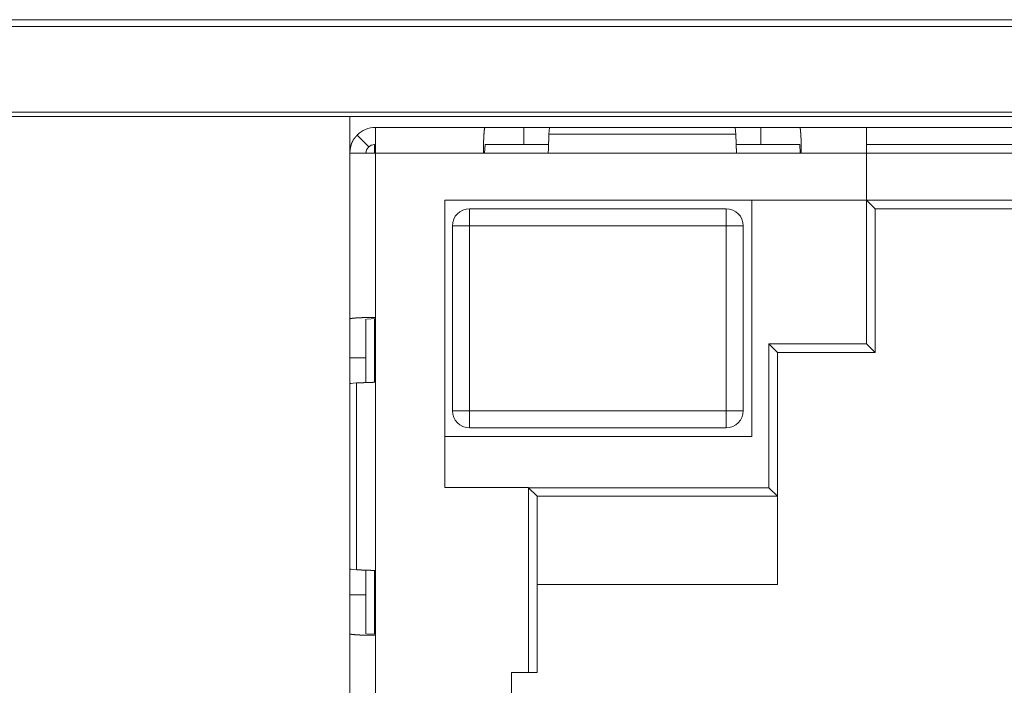
# Model space of a CAD drawing. Units: millimetres. Extents: x 119 to 307, y 89 to 192.
# Drawn here: x 134 to 137, y 97 to 99 of the extents above; entities that cross this region are included whole.
import ezdxf

# ---------------------------------------------------------------- set-up
doc = ezdxf.new("R2010")
doc.units = ezdxf.units.MM
doc.header["$LTSCALE"] = 2.54
doc.layers.get('0').update_dxf_attribs({"lineweight": 15})

msp = doc.modelspace()

# ---------------------------------------------------------------- linework, layer by layer
at = {"color": 7, "linetype": 'Continuous', "lineweight": 15}
for p, q in [((139.5423, 99.4013), (129.0423, 99.4013)), ((129.0423, 99.3813), (139.0423, 99.3813)), ((129.0423, 99.1313), (139.0423, 99.1313)), ((134.6673, 99.1188), (129.0423, 99.1188)), ((134.6673, 99.1188), (134.6673, 95.7188)), ((138.9173, 99.1188), (134.6673, 99.1188)), ((134.7422, 99.0863), (134.7422, 99.0113)), ((134.7422, 99.0863), (135.0625, 99.0863)), ((135.1759, 99.0863), (135.0625, 99.0863)), ((135.1759, 99.0363), (135.1759, 99.0863)), ((135.1759, 99.0863), (135.2507, 99.0863)), ((135.2511, 99.0863), (135.2494, 99.0669)), ((135.2511, 99.0863), (135.2507, 99.0863)), ((135.7934, 99.0863), (135.2511, 99.0863)), ((135.7934, 99.0863), (135.7951, 99.0669)), ((135.7937, 99.0863), (135.7934, 99.0863)), ((135.7937, 99.0863), (135.8686, 99.0863)), ((135.8686, 99.0863), (135.8686, 99.0363)), ((135.982, 99.0863), (135.8686, 99.0863)), ((135.982, 99.0863), (136.1772, 99.0863)), ((136.1772, 99.0113), (136.1772, 99.0863)), ((136.1772, 99.0863), (136.1772, 99.0363)), ((137.4072, 99.0863), (136.1772, 99.0863)), ((134.7234, 99.0302), (134.6892, 99.0643)), ((135.7951, 99.0669), (135.2494, 99.0669)), ((134.7397, 99.0363), (134.7397, 99.0113)), ((134.7422, 99.0363), (134.7397, 99.0363)), ((135.0609, 99.0113), (135.0625, 99.0363)), ((135.2481, 99.0363), (135.0625, 99.0363)), ((135.982, 99.0363), (135.7964, 99.0363)), ((135.982, 99.0363), (135.9836, 99.0113)), ((137.4072, 99.0363), (136.1772, 99.0363)), ((136.1772, 99.0113), (136.1772, 99.0363)), ((134.7422, 99.0113), (134.6673, 99.0113)), ((134.7422, 99.0113), (134.7422, 98.5313)), ((134.7422, 99.0113), (135.0579, 99.0113)), ((135.2472, 99.0113), (135.0579, 99.0113)), ((135.7972, 99.0113), (135.2472, 99.0113)), ((135.9866, 99.0113), (135.7972, 99.0113)), ((135.9866, 99.0113), (136.1772, 99.0113)), ((136.1772, 98.8741), (136.1772, 99.0113)), ((134.9447, 98.8741), (136.1772, 98.8741)), ((134.9447, 98.0341), (134.9447, 98.8741)), ((135.8422, 98.8738), (134.9447, 98.8738)), ((135.0172, 98.8488), (135.7672, 98.8488)), ((135.0172, 98.8488), (135.0172, 98.7988)), ((135.7672, 98.7988), (135.7672, 98.8488)), ((135.8422, 98.1838), (135.8422, 98.8738)), ((137.4072, 98.8738), (136.1772, 98.8738)), ((136.1772, 98.8738), (136.1772, 98.4538)), ((136.2022, 98.8488), (136.1772, 98.8738)), ((136.2022, 98.8488), (137.3822, 98.8488)), ((136.2022, 98.4288), (136.2022, 98.8488)), ((136.2022, 98.4288), (136.2022, 98.8488)), ((134.9672, 98.2588), (134.9672, 98.7988)), ((135.0172, 98.7988), (134.9672, 98.7988)), ((135.0172, 98.2588), (135.0172, 98.7988)), ((135.0172, 98.7988), (135.7672, 98.7988)), ((135.7672, 98.7988), (135.7672, 98.2588)), ((135.8172, 98.7988), (135.7672, 98.7988)), ((135.8172, 98.7988), (135.8172, 98.2588)), ((135.8172, 98.2588), (135.8172, 98.7988)), ((134.7147, 98.5267), (134.7147, 98.3409)), ((134.7172, 98.5267), (134.7422, 98.5282)), ((134.7422, 98.5313), (134.7422, 98.3419)), ((136.1772, 98.4538), (135.8922, 98.4538)), ((135.8922, 98.4538), (135.8922, 98.0338)), ((135.9172, 98.4288), (135.8922, 98.4538)), ((136.2022, 98.4288), (136.1772, 98.4538)), ((135.9172, 98.4288), (136.2022, 98.4288)), ((135.9172, 98.4288), (135.9172, 98.0088)), ((135.9172, 98.4288), (135.9172, 97.7513)), ((134.6866, 98.3398), (134.6673, 98.338)), ((134.6866, 98.3398), (134.6866, 97.794)), ((134.7422, 98.3419), (134.7422, 97.7919)), ((134.9672, 98.2588), (135.0172, 98.2588)), ((135.7672, 98.2588), (135.0172, 98.2588)), ((135.0172, 98.2588), (135.0172, 98.2088)), ((135.7672, 98.2088), (135.7672, 98.2588)), ((135.7672, 98.2588), (135.8172, 98.2588)), ((135.7672, 98.2088), (135.0172, 98.2088)), ((134.9447, 98.1838), (135.8422, 98.1838)), ((135.1897, 98.0341), (134.9447, 98.0341)), ((135.1897, 97.4941), (135.1897, 98.0341)), ((135.8922, 98.0338), (135.1897, 98.0338)), ((135.2147, 98.0088), (135.1897, 98.0338)), ((135.9172, 98.0088), (135.8922, 98.0338)), ((135.2147, 98.0088), (135.9172, 98.0088)), ((135.2147, 97.4938), (135.2147, 98.0088)), ((135.2147, 97.7513), (135.2147, 98.0088)), ((135.9172, 98.0088), (135.9172, 97.7513)), ((134.6673, 97.7958), (134.6866, 97.794)), ((134.7147, 97.7928), (134.7147, 97.6071)), ((134.7422, 97.7919), (134.7422, 97.6025)), ((135.2147, 97.7513), (135.2147, 97.4938)), ((135.2147, 97.7513), (135.2147, 97.7513)), ((135.2147, 97.7513), (135.9172, 97.7513)), ((135.9172, 97.7513), (135.9172, 97.7513)), ((134.7422, 97.6056), (134.7172, 97.6071)), ((134.7422, 97.6025), (134.7422, 97.1025)), ((135.1397, 97.4941), (135.1897, 97.4941)), ((135.1397, 97.4191), (135.1397, 97.4941)), ((135.1897, 97.4938), (135.1397, 97.4938)), ((135.1897, 97.4941), (135.1897, 97.4938)), ((135.1897, 97.4938), (135.2147, 97.4938)), ((135.2147, 97.4938), (135.2147, 97.4938))]:
    msp.add_line(p, q, dxfattribs=at)
at = {"color": 8, "linetype": 'Continuous', "lineweight": 15}
for p, q in [((135.2507, 99.0863), (135.2507, 99.0821)), ((135.7937, 99.0821), (135.7937, 99.0863)), ((136.1772, 99.0113), (137.4072, 99.0113)), ((134.7397, 98.3418), (134.7397, 98.5282)), ((134.6673, 98.4132), (134.7147, 98.4132)), ((134.6715, 98.3384), (134.6673, 98.3384)), ((134.6673, 97.7954), (134.6715, 97.7954)), ((134.7397, 97.6056), (134.7397, 97.792)), ((134.7147, 97.7205), (134.6673, 97.7205))]:
    msp.add_line(p, q, dxfattribs=at)
at = {"color": 7, "linetype": 'Continuous', "lineweight": 15}
for centre, radius, start, end in [((134.7422, 99.0113), 0.075, 90, 135), ((134.7397, 99.0113), 0.025, 90, 180), ((135.0172, 98.7988), 0.05, 90, 180), ((135.7672, 98.7988), 0.05, 0, 90), ((135.7672, 98.7988), 0.05, 0, 90), ((135.0172, 98.2588), 0.05, 180, 270), ((135.7672, 98.2588), 0.05, 270, 0), ((135.7672, 98.2588), 0.05, 270, 0)]:
    msp.add_arc(centre, radius, start, end, dxfattribs=at)
for points, knots in [([(135.0625, 99.0863), (135.0624, 99.0863), (135.0624, 99.0863), (135.062, 99.0862), (135.0619, 99.0858), (135.0617, 99.0853), (135.0616, 99.0849), (135.0614, 99.0845), (135.0614, 99.0845), (135.0614, 99.0845), (135.0613, 99.0841), (135.0612, 99.0836), (135.0612, 99.0836), (135.0612, 99.0836), (135.061, 99.0832), (135.0609, 99.0827), (135.0608, 99.0815), (135.0606, 99.0803), (135.0605, 99.0792), (135.0604, 99.078), (135.0604, 99.078), (135.0603, 99.0779), (135.0603, 99.0778), (135.0603, 99.0778), (135.0603, 99.0777), (135.0603, 99.0776), (135.0603, 99.0776), (135.0603, 99.0776), (135.0603, 99.0775), (135.0603, 99.0773), (135.0602, 99.0762), (135.06, 99.075), (135.06, 99.0749), (135.06, 99.0747), (135.06, 99.0746), (135.06, 99.0745), (135.0598, 99.073), (135.0597, 99.0716), (135.0594, 99.0666), (135.059, 99.0617), (135.059, 99.0605), (135.0589, 99.0592), (135.0589, 99.0591), (135.0589, 99.059), (135.0589, 99.059), (135.0589, 99.059), (135.0589, 99.0578), (135.0588, 99.0566), (135.0588, 99.0562), (135.0588, 99.0559), (135.0587, 99.0548), (135.0587, 99.0537), (135.0587, 99.0536), (135.0587, 99.0535), (135.0586, 99.0523), (135.0586, 99.0512), (135.0585, 99.0501), (135.0585, 99.0491), (135.0584, 99.0471), (135.0584, 99.0452), (135.0583, 99.0432), (135.0582, 99.0411), (135.0582, 99.041), (135.0582, 99.0409), (135.0582, 99.0398), (135.0582, 99.0388), (135.0582, 99.0387), (135.0582, 99.0385), (135.0582, 99.0385), (135.0582, 99.0385), (135.0582, 99.0384), (135.0582, 99.0383), (135.0582, 99.0382), (135.0582, 99.0381), (135.0582, 99.0381), (135.0582, 99.038), (135.0581, 99.037), (135.0581, 99.036), (135.0581, 99.0359), (135.0581, 99.0358), (135.0581, 99.0357), (135.0581, 99.0357), (135.0581, 99.0347), (135.0581, 99.0337), (135.058, 99.0323), (135.058, 99.0309), (135.058, 99.0308), (135.058, 99.0306), (135.058, 99.0292), (135.058, 99.0277), (135.058, 99.0276), (135.058, 99.0275), (135.058, 99.0275), (135.058, 99.0275), (135.058, 99.0274), (135.058, 99.0273), (135.058, 99.0273), (135.058, 99.0272), (135.058, 99.0271), (135.058, 99.027), (135.0579, 99.0255), (135.0579, 99.0239), (135.0579, 99.0238), (135.0579, 99.0238), (135.0579, 99.0237), (135.0579, 99.0235), (135.0579, 99.022), (135.0579, 99.0204), (135.0579, 99.0184), (135.0579, 99.0163), (135.0579, 99.0162), (135.0579, 99.0161), (135.0579, 99.016), (135.0579, 99.0158), (135.0579, 99.0139), (135.0579, 99.0119), (135.0579, 99.0116), (135.0579, 99.0113), (135.0579, 99.0113), (135.0579, 99.0113), (135.0579, 99.0113)], [0, 0, 0, 0.0004191, 0.0004208, 0.0109793, 0.0109793, 0.0224946, 0.0224946, 0.0282045, 0.0282045, 0.034483, 0.034483, 0.0408706, 0.0408706, 0.0470217, 0.0470217, 0.0689902, 0.0689902, 0.1005146, 0.1005146, 0.1165904, 0.1165904, 0.1180848, 0.1180848, 0.1203106, 0.1203106, 0.1215814, 0.1215814, 0.1231868, 0.1231868, 0.1401293, 0.1401293, 0.1577414, 0.1577414, 0.1611183, 0.1611183, 0.1818702, 0.1818702, 0.2669053, 0.2669053, 0.3485473, 0.3485473, 0.3661672, 0.3661672, 0.3677043, 0.3677043, 0.3840332, 0.3840332, 0.4049351, 0.4049351, 0.4241276, 0.4241276, 0.4399017, 0.4399017, 0.4563816, 0.4563816, 0.4855307, 0.4855307, 0.5252743, 0.5252743, 0.5780039, 0.5780039, 0.606546, 0.606546, 0.6218224, 0.6218224, 0.6375644, 0.6375644, 0.6395434, 0.6395434, 0.6407617, 0.6407617, 0.6431538, 0.6431538, 0.6450765, 0.6450765, 0.6593618, 0.6593618, 0.6741933, 0.6741933, 0.6762417, 0.6762417, 0.6900822, 0.6900822, 0.7214981, 0.7214981, 0.7416907, 0.7416907, 0.7630976, 0.7630976, 0.7841654, 0.7841654, 0.7856336, 0.7856336, 0.7866316, 0.7866316, 0.7884361, 0.7884361, 0.7904897, 0.7904897, 0.8122661, 0.8122661, 0.8336688, 0.8336688, 0.8360384, 0.8360384, 0.8583572, 0.8583572, 0.9061897, 0.9061897, 0.9346584, 0.9346584, 0.9377708, 0.9377708, 0.9655756, 0.9655756, 0.995836, 0.995836, 0.9997719, 0.9997719, 0.9999997, 0.9999997, 0.9999997]), ([(135.9866, 99.0113), (135.9866, 99.0113), (135.9866, 99.0116), (135.9866, 99.0118), (135.9866, 99.0136), (135.9866, 99.0153), (135.9866, 99.0156), (135.9866, 99.0158), (135.9866, 99.016), (135.9866, 99.0161), (135.9866, 99.0181), (135.9866, 99.0201), (135.9866, 99.0216), (135.9866, 99.0232), (135.9866, 99.0232), (135.9866, 99.0233), (135.9866, 99.0234), (135.9866, 99.0235), (135.9865, 99.025), (135.9865, 99.0265), (135.9865, 99.0266), (135.9865, 99.0268), (135.9865, 99.0268), (135.9865, 99.0268), (135.9865, 99.027), (135.9865, 99.0271), (135.9865, 99.0272), (135.9865, 99.0273), (135.9865, 99.0274), (135.9865, 99.0275), (135.9865, 99.0275), (135.9865, 99.0275), (135.9865, 99.0277), (135.9865, 99.0279), (135.9865, 99.0291), (135.9865, 99.0304), (135.9865, 99.0305), (135.9865, 99.0307), (135.9865, 99.0307), (135.9865, 99.0308), (135.9864, 99.0322), (135.9864, 99.0336), (135.9864, 99.0347), (135.9864, 99.0357), (135.9863, 99.0368), (135.9863, 99.0379), (135.9863, 99.0383), (135.9863, 99.0394), (135.9863, 99.0405), (135.9863, 99.0406), (135.9863, 99.0406), (135.9862, 99.0417), (135.9862, 99.0428), (135.9861, 99.0448), (135.9861, 99.0468), (135.986, 99.0497), (135.9859, 99.0526), (135.9858, 99.0547), (135.9857, 99.0568), (135.9856, 99.0578), (135.9856, 99.0588), (135.9855, 99.06), (135.9854, 99.0612), (135.9854, 99.0613), (135.9854, 99.0614), (135.9854, 99.0626), (135.9853, 99.0638), (135.9853, 99.064), (135.9853, 99.0642), (135.9853, 99.0642), (135.9853, 99.0642), (135.9853, 99.0643), (135.9853, 99.0644), (135.9853, 99.0645), (135.9853, 99.0646), (135.9853, 99.0646), (135.9853, 99.0647), (135.9852, 99.0648), (135.9852, 99.066), (135.9851, 99.0672), (135.9851, 99.0673), (135.9851, 99.0674), (135.985, 99.0684), (135.985, 99.0695), (135.9848, 99.0708), (135.9847, 99.0721), (135.9847, 99.0722), (135.9847, 99.0724), (135.9845, 99.0739), (135.9844, 99.0754), (135.9844, 99.0757), (135.9843, 99.0761), (135.9842, 99.0776), (135.984, 99.0791), (135.9839, 99.0806), (135.9837, 99.082), (135.9836, 99.0826), (135.9834, 99.0831), (135.9834, 99.0831), (135.9834, 99.0831), (135.9833, 99.0836), (135.9832, 99.0841), (135.9831, 99.0841), (135.9831, 99.0842), (135.9831, 99.0842), (135.9831, 99.0842), (135.9831, 99.0842), (135.9831, 99.0843), (135.9831, 99.0843), (135.9831, 99.0843), (135.983, 99.0847), (135.9828, 99.0852), (135.9826, 99.0856), (135.9825, 99.0861), (135.9823, 99.0862), (135.9821, 99.0863), (135.9821, 99.0863), (135.982, 99.0863), (135.982, 99.0863), (135.982, 99.0863)], [0, 0, 0, 0.003837, 0.003837, 0.030514, 0.030514, 0.057102, 0.057102, 0.06196, 0.06196, 0.089906, 0.089906, 0.137118, 0.137118, 0.158333, 0.158333, 0.159987, 0.159987, 0.181141, 0.181141, 0.20349, 0.20349, 0.205852, 0.205852, 0.207595, 0.207595, 0.210812, 0.210812, 0.213817, 0.213817, 0.215437, 0.215437, 0.217842, 0.217842, 0.236395, 0.236395, 0.254845, 0.254845, 0.257601, 0.257601, 0.276962, 0.276962, 0.309859, 0.309859, 0.338227, 0.338227, 0.355178, 0.372122, 0.372122, 0.387605, 0.387605, 0.403154, 0.403154, 0.443967, 0.443967, 0.508787, 0.508787, 0.574957, 0.574957, 0.615772, 0.615772, 0.645021, 0.645021, 0.662571, 0.662571, 0.679743, 0.679743, 0.697984, 0.697984, 0.700475, 0.700475, 0.701793, 0.701793, 0.704467, 0.704467, 0.705865, 0.707357, 0.707357, 0.724693, 0.724693, 0.741606, 0.741606, 0.756815, 0.756815, 0.788088, 0.788088, 0.807395, 0.807395, 0.82949, 0.82949, 0.853813, 0.853813, 0.878547, 0.878547, 0.918207, 0.918207, 0.94498, 0.94498, 0.952503, 0.952503, 0.959088, 0.959088, 0.966527, 0.966527, 0.967367, 0.967367, 0.967926, 0.967926, 0.968692, 0.968692, 0.97488, 0.97488, 0.987466, 0.987466, 0.996274, 0.996274, 0.999579, 0.999581, 0.999998, 1, 1, 1]), ([(134.6672, 99.0113), (134.6673, 99.0114), (134.6673, 99.0122), (134.6674, 99.013), (134.6674, 99.013), (134.6674, 99.0131), (134.6674, 99.0131), (134.6674, 99.0132), (134.6675, 99.014), (134.6676, 99.0148), (134.6677, 99.0158), (134.6679, 99.0167), (134.668, 99.0177), (134.6681, 99.0186), (134.6682, 99.0195), (134.6683, 99.0204), (134.6684, 99.0213), (134.6685, 99.0222), (134.6687, 99.0232), (134.6689, 99.0242), (134.6689, 99.0243), (134.6689, 99.0243), (134.6691, 99.0254), (134.6693, 99.0264), (134.6693, 99.0266), (134.6693, 99.0268), (134.6695, 99.0277), (134.6697, 99.0286), (134.6697, 99.0287), (134.6697, 99.0288), (134.6699, 99.0297), (134.67, 99.0306), (134.6703, 99.0317), (134.6706, 99.0328), (134.6709, 99.0339), (134.6713, 99.035), (134.6716, 99.0362), (134.6719, 99.0374), (134.6723, 99.0386), (134.6726, 99.0398), (134.6738, 99.0422), (134.675, 99.0446), (134.6756, 99.0458), (134.6762, 99.047), (134.6762, 99.0471), (134.6763, 99.0473), (134.6769, 99.0484), (134.6774, 99.0494), (134.6779, 99.0502), (134.6785, 99.051), (134.6785, 99.0511), (134.6786, 99.0511), (134.6791, 99.0519), (134.6797, 99.0527), (134.6797, 99.0528), (134.6798, 99.0529), (134.6798, 99.0529), (134.6799, 99.053), (134.68, 99.0531), (134.68, 99.0531), (134.6801, 99.0532), (134.6805, 99.0539), (134.681, 99.0545), (134.6811, 99.0546), (134.6811, 99.0546), (134.6811, 99.0546), (134.6812, 99.0547), (134.6817, 99.0554), (134.6822, 99.056), (134.6827, 99.0567), (134.6832, 99.0573), (134.6837, 99.0579), (134.6842, 99.0585), (134.6847, 99.0591), (134.6852, 99.0597), (134.6857, 99.0603), (134.6862, 99.0609), (134.6869, 99.0617), (134.6876, 99.0625), (134.6876, 99.0625), (134.6876, 99.0626), (134.6883, 99.0633), (134.689, 99.064), (134.6891, 99.0642), (134.6892, 99.0643), (134.6892, 99.0643), (134.6892, 99.0643), (134.6892, 99.0643)], [0, 0, 0, 0.015513, 0.015513, 0.0302798, 0.0302798, 0.0321698, 0.0321698, 0.0468559, 0.0468559, 0.0770278, 0.0770278, 0.1093898, 0.1093898, 0.1409947, 0.1409947, 0.1716021, 0.1716021, 0.2039261, 0.2039261, 0.2225441, 0.2225441, 0.2419601, 0.2419601, 0.262803, 0.262803, 0.281586, 0.281586, 0.2989899, 0.2989899, 0.3165233, 0.3165233, 0.3518556, 0.3518556, 0.3905637, 0.3905637, 0.4308671, 0.4308671, 0.4729335, 0.4729335, 0.5393985, 0.5393985, 0.6077716, 0.6077716, 0.6336553, 0.6336553, 0.656645, 0.656645, 0.6928392, 0.6928392, 0.710621, 0.710621, 0.7281472, 0.7281472, 0.746251, 0.746251, 0.7483335, 0.7505129, 0.7505129, 0.7540274, 0.7540274, 0.7692036, 0.7692036, 0.7843232, 0.7843232, 0.7860893, 0.7860893, 0.8011422, 0.8011422, 0.8290002, 0.8290002, 0.8556737, 0.8556737, 0.8826608, 0.8826608, 0.9098576, 0.9098576, 0.9407078, 0.9407078, 0.9591138, 0.9591138, 0.9769346, 0.9769346, 0.9965817, 0.9965817, 0.999616, 0.999616, 0.9999999, 0.9999999, 0.9999999]), ([(135.2494, 99.0669), (135.2494, 99.0667), (135.2493, 99.0661), (135.2493, 99.0655), (135.2493, 99.0654), (135.2493, 99.0653), (135.2493, 99.0647), (135.2492, 99.0641), (135.2492, 99.0633), (135.2492, 99.0625), (135.2492, 99.0625), (135.2491, 99.0624), (135.2491, 99.0616), (135.2491, 99.0609), (135.2491, 99.0607), (135.2491, 99.0606), (135.2491, 99.0604), (135.249, 99.0602), (135.249, 99.0595), (135.249, 99.0588), (135.249, 99.0587), (135.249, 99.0587), (135.2489, 99.0579), (135.2489, 99.0572), (135.2489, 99.0562), (135.2488, 99.0553), (135.2488, 99.0553), (135.2488, 99.0552), (135.2488, 99.0543), (135.2488, 99.0535), (135.2487, 99.0533), (135.2487, 99.0531), (135.2487, 99.0531), (135.2487, 99.0531), (135.2487, 99.0529), (135.2487, 99.0527), (135.2487, 99.0527), (135.2487, 99.0526), (135.2487, 99.0517), (135.2486, 99.0508), (135.2486, 99.0508), (135.2486, 99.0507), (135.2486, 99.0506), (135.2486, 99.0506), (135.2486, 99.0497), (135.2486, 99.0488), (135.2485, 99.0476), (135.2485, 99.0464), (135.2485, 99.0464), (135.2485, 99.0463), (135.2485, 99.0462), (135.2485, 99.0461), (135.2484, 99.0451), (135.2484, 99.044), (135.2484, 99.0438), (135.2484, 99.0435), (135.2484, 99.0435), (135.2484, 99.0435), (135.2484, 99.0434), (135.2484, 99.0433), (135.2484, 99.0433), (135.2484, 99.0432), (135.2484, 99.0431), (135.2483, 99.043), (135.2483, 99.0419), (135.2483, 99.0408), (135.2483, 99.0407), (135.2483, 99.0406), (135.2483, 99.0405), (135.2483, 99.0405), (135.2482, 99.0392), (135.2482, 99.038), (135.2481, 99.0365), (135.2481, 99.0351), (135.248, 99.0337), (135.248, 99.0323), (135.2479, 99.0306), (135.2478, 99.029), (135.2478, 99.0275), (135.2477, 99.0259), (135.2477, 99.0247), (135.2477, 99.0236), (135.2477, 99.0235), (135.2476, 99.0234), (135.2476, 99.0234), (135.2476, 99.0233), (135.2476, 99.0233), (135.2476, 99.0232), (135.2476, 99.022), (135.2476, 99.0209), (135.2476, 99.0207), (135.2476, 99.0205), (135.2475, 99.0194), (135.2475, 99.0182), (135.2475, 99.0182), (135.2475, 99.0181), (135.2474, 99.0171), (135.2474, 99.016), (135.2474, 99.015), (135.2473, 99.014), (135.2473, 99.0139), (135.2473, 99.0138), (135.2473, 99.0128), (135.2473, 99.0118), (135.2472, 99.0116), (135.2472, 99.0113), (135.2472, 99.0113), (135.2472, 99.0113), (135.2472, 99.0113)], [0, 0, 0, 0.014464, 0.014464, 0.0267922, 0.0267922, 0.0393339, 0.0393339, 0.0643513, 0.0643513, 0.0793498, 0.0793498, 0.0941678, 0.0941678, 0.1106651, 0.1106651, 0.1167299, 0.1167299, 0.1325502, 0.1325502, 0.146544, 0.146544, 0.1613277, 0.1613277, 0.1912893, 0.1912893, 0.2090622, 0.2090622, 0.2257905, 0.2257905, 0.2447184, 0.2447184, 0.2482819, 0.2482819, 0.251471, 0.251471, 0.2559178, 0.2559178, 0.2728527, 0.2728527, 0.289943, 0.289943, 0.2921768, 0.2921768, 0.3091714, 0.3091714, 0.3464697, 0.3464697, 0.3692065, 0.3692065, 0.3719424, 0.3719424, 0.3921566, 0.3921566, 0.4155445, 0.4155445, 0.4198247, 0.4198247, 0.4216909, 0.4216909, 0.4247698, 0.4247698, 0.4276067, 0.4276067, 0.4491722, 0.4491722, 0.471276, 0.471276, 0.4741507, 0.4741507, 0.4971646, 0.4971646, 0.5459229, 0.5459229, 0.5975697, 0.5975697, 0.6517201, 0.6517201, 0.7089667, 0.7089667, 0.7581552, 0.7581552, 0.7806962, 0.7806962, 0.7826827, 0.7826827, 0.7845083, 0.7845083, 0.8067285, 0.8067285, 0.8304821, 0.8304821, 0.8541139, 0.8541139, 0.8759167, 0.8759167, 0.8958483, 0.8958483, 0.9329615, 0.9329615, 0.9526741, 0.9526741, 0.9721449, 0.9721449, 0.9947243, 0.9947243, 0.9994305, 0.9994305, 1, 1, 1]), ([(135.7951, 99.0669), (135.7951, 99.0668), (135.7952, 99.0661), (135.7952, 99.0655), (135.7952, 99.0654), (135.7952, 99.0654), (135.7952, 99.0653), (135.7952, 99.0653), (135.7952, 99.0646), (135.7953, 99.064), (135.7953, 99.0632), (135.7953, 99.0624), (135.7953, 99.0623), (135.7953, 99.0622), (135.7954, 99.0613), (135.7954, 99.0604), (135.7954, 99.0603), (135.7954, 99.0601), (135.7955, 99.0593), (135.7955, 99.0585), (135.7955, 99.0584), (135.7955, 99.0584), (135.7955, 99.0583), (135.7955, 99.0583), (135.7956, 99.0575), (135.7956, 99.0567), (135.7956, 99.0557), (135.7957, 99.0548), (135.7957, 99.0539), (135.7957, 99.0529), (135.7958, 99.052), (135.7958, 99.051), (135.7959, 99.0501), (135.7959, 99.0492), (135.7959, 99.048), (135.796, 99.0468), (135.796, 99.0467), (135.796, 99.0466), (135.796, 99.0465), (135.796, 99.0465), (135.796, 99.0453), (135.7961, 99.0442), (135.7961, 99.0439), (135.7961, 99.0437), (135.7961, 99.0437), (135.7961, 99.0437), (135.7961, 99.0435), (135.7961, 99.0433), (135.7961, 99.0433), (135.7961, 99.0432), (135.7961, 99.0431), (135.7961, 99.043), (135.7962, 99.042), (135.7962, 99.0409), (135.7962, 99.0408), (135.7962, 99.0407), (135.7962, 99.0406), (135.7962, 99.0405), (135.7963, 99.0394), (135.7963, 99.0383), (135.7964, 99.0369), (135.7964, 99.0354), (135.7965, 99.0339), (135.7965, 99.0323), (135.7966, 99.0308), (135.7966, 99.0292), (135.7967, 99.0277), (135.7967, 99.0261), (135.7968, 99.0249), (135.7968, 99.0237), (135.7968, 99.0236), (135.7968, 99.0236), (135.7968, 99.0235), (135.7968, 99.0235), (135.7969, 99.0223), (135.7969, 99.0211), (135.7969, 99.0209), (135.7969, 99.0207), (135.797, 99.0195), (135.797, 99.0183), (135.797, 99.0183), (135.797, 99.0182), (135.797, 99.0181), (135.797, 99.0181), (135.797, 99.017), (135.7971, 99.0158), (135.7971, 99.0148), (135.7972, 99.0138), (135.7972, 99.0136), (135.7972, 99.0135), (135.7972, 99.0125), (135.7972, 99.0115), (135.7972, 99.0114), (135.7972, 99.0113), (135.7972, 99.0113), (135.7972, 99.0113), (135.7972, 99.0113)], [0, 0, 0, 0.0131917, 0.0131917, 0.0262481, 0.0262481, 0.0280976, 0.0280976, 0.0405994, 0.0405994, 0.0665539, 0.0665539, 0.0823829, 0.0823829, 0.1001896, 0.1001896, 0.119052, 0.119052, 0.1363432, 0.1363432, 0.152, 0.152, 0.1535359, 0.1535359, 0.1688243, 0.1688243, 0.2006131, 0.2006131, 0.2341529, 0.2341529, 0.2678969, 0.2678969, 0.3019325, 0.3019325, 0.3402904, 0.3402904, 0.3635421, 0.3635421, 0.3663305, 0.3663305, 0.387705, 0.387705, 0.4125269, 0.4125269, 0.4171518, 0.4171518, 0.4203181, 0.4203181, 0.4247138, 0.4247138, 0.4277857, 0.4277857, 0.4482364, 0.4482364, 0.4693222, 0.4693222, 0.4726903, 0.4726903, 0.4938519, 0.4938519, 0.5400094, 0.5400094, 0.5937289, 0.5937289, 0.649573, 0.649573, 0.7052309, 0.7052309, 0.7549717, 0.7549717, 0.7775416, 0.7775416, 0.7793892, 0.7793892, 0.8019421, 0.8019421, 0.8268006, 0.8268006, 0.8519239, 0.8519239, 0.8743899, 0.8743899, 0.8766057, 0.8766057, 0.897764, 0.897764, 0.9364092, 0.9364092, 0.9575353, 0.9575353, 0.9776265, 0.9776265, 0.9974474, 0.9974474, 0.999732, 0.999732, 1, 1, 1]), ([(134.7422, 98.5313), (134.7419, 98.5313), (134.7399, 98.5313), (134.7378, 98.5313), (134.7377, 98.5313), (134.7376, 98.5313), (134.7357, 98.5313), (134.7338, 98.5313), (134.7322, 98.5312), (134.7306, 98.5312), (134.7305, 98.5312), (134.7303, 98.5312), (134.7303, 98.5312), (134.7302, 98.5312), (134.7301, 98.5312), (134.7301, 98.5312), (134.7286, 98.5312), (134.7272, 98.5312), (134.727, 98.5312), (134.7267, 98.5312), (134.7267, 98.5312), (134.7267, 98.5312), (134.7265, 98.5312), (134.7264, 98.5312), (134.7263, 98.5312), (134.7262, 98.5312), (134.7261, 98.5312), (134.726, 98.5312), (134.726, 98.5312), (134.726, 98.5312), (134.7258, 98.5312), (134.7256, 98.5312), (134.7244, 98.5311), (134.7232, 98.5311), (134.723, 98.5311), (134.7228, 98.5311), (134.7227, 98.5311), (134.7226, 98.5311), (134.7213, 98.5311), (134.72, 98.5311), (134.7189, 98.531), (134.7179, 98.531), (134.7178, 98.531), (134.7178, 98.531), (134.7167, 98.531), (134.7156, 98.531), (134.7154, 98.531), (134.7152, 98.531), (134.7143, 98.5309), (134.7134, 98.5309), (134.7133, 98.5309), (134.7132, 98.5309), (134.7123, 98.5309), (134.7113, 98.5309), (134.7103, 98.5308), (134.7092, 98.5308), (134.708, 98.5308), (134.7069, 98.5307), (134.7046, 98.5307), (134.7024, 98.5306), (134.7015, 98.5305), (134.7005, 98.5305), (134.6996, 98.5305), (134.6986, 98.5304), (134.6976, 98.5304), (134.6966, 98.5303), (134.6956, 98.5303), (134.6946, 98.5302), (134.6933, 98.5302), (134.692, 98.5301), (134.6909, 98.53), (134.6898, 98.53), (134.6895, 98.5299), (134.6893, 98.5299), (134.6893, 98.5299), (134.6893, 98.5299), (134.6892, 98.5299), (134.6891, 98.5299), (134.689, 98.5299), (134.6889, 98.5299), (134.6889, 98.5299), (134.6889, 98.5299), (134.6888, 98.5299), (134.6886, 98.5299), (134.6875, 98.5298), (134.6863, 98.5298), (134.6863, 98.5298), (134.6862, 98.5297), (134.6851, 98.5297), (134.6839, 98.5296), (134.6826, 98.5295), (134.6812, 98.5293), (134.6811, 98.5293), (134.681, 98.5293), (134.6796, 98.5292), (134.6781, 98.529), (134.6777, 98.529), (134.6774, 98.529), (134.676, 98.5288), (134.6746, 98.5287), (134.6744, 98.5287), (134.6742, 98.5287), (134.6729, 98.5285), (134.6716, 98.5284), (134.671, 98.5283), (134.6705, 98.5281), (134.6704, 98.5281), (134.6704, 98.5281), (134.6699, 98.528), (134.6694, 98.5278), (134.6694, 98.5278), (134.6693, 98.5278), (134.6693, 98.5278), (134.6693, 98.5278), (134.6693, 98.5278), (134.6692, 98.5278), (134.6692, 98.5278), (134.6692, 98.5278), (134.6688, 98.5276), (134.6683, 98.5275), (134.6678, 98.5273), (134.6674, 98.5271), (134.6673, 98.5269), (134.6672, 98.5268), (134.6672, 98.5267), (134.6672, 98.5267), (134.6672, 98.5267), (134.6672, 98.5267)], [0, 0, 0, 0.031135, 0.031135, 0.05966, 0.05966, 0.08629, 0.08629, 0.132614, 0.132614, 0.155813, 0.155813, 0.158334, 0.158334, 0.159988, 0.159988, 0.179818, 0.179818, 0.202171, 0.202171, 0.205885, 0.205885, 0.207675, 0.207675, 0.21091, 0.21091, 0.21386, 0.21386, 0.21543, 0.21543, 0.217835, 0.217835, 0.236388, 0.236388, 0.254837, 0.254837, 0.258209, 0.258209, 0.276928, 0.276928, 0.308385, 0.308385, 0.323013, 0.323013, 0.338232, 0.338232, 0.355078, 0.355078, 0.369569, 0.369569, 0.382886, 0.382886, 0.396501, 0.396501, 0.423114, 0.423114, 0.452779, 0.452779, 0.497837, 0.497837, 0.539794, 0.539794, 0.564776, 0.564776, 0.590714, 0.590714, 0.617338, 0.617338, 0.647583, 0.647583, 0.679541, 0.679541, 0.697497, 0.697497, 0.700424, 0.700424, 0.701755, 0.701755, 0.704448, 0.704448, 0.705899, 0.705899, 0.707902, 0.707902, 0.7252, 0.7252, 0.741115, 0.741115, 0.756715, 0.756715, 0.790072, 0.790072, 0.809417, 0.809417, 0.83013, 0.83013, 0.854114, 0.854114, 0.876998, 0.876998, 0.898174, 0.898174, 0.918328, 0.918328, 0.943675, 0.943675, 0.952111, 0.952111, 0.959115, 0.959115, 0.966425, 0.966425, 0.96733, 0.96733, 0.967903, 0.967903, 0.96856, 0.96856, 0.974836, 0.974836, 0.987654, 0.987654, 0.996369, 0.996369, 0.999579, 0.999581, 0.999998, 1, 1, 1]), ([(134.7422, 98.3419), (134.7422, 98.3419), (134.7418, 98.3419), (134.7413, 98.3419), (134.7394, 98.3418), (134.7375, 98.3417), (134.7374, 98.3417), (134.7372, 98.3417), (134.7371, 98.3417), (134.737, 98.3417), (134.7351, 98.3417), (134.7332, 98.3416), (134.7314, 98.3415), (134.7296, 98.3415), (134.7295, 98.3415), (134.7294, 98.3415), (134.7293, 98.3415), (134.7293, 98.3415), (134.7292, 98.3414), (134.7291, 98.3414), (134.7275, 98.3414), (134.7258, 98.3413), (134.7255, 98.3413), (134.7252, 98.3413), (134.7252, 98.3413), (134.7252, 98.3413), (134.7252, 98.3413), (134.7252, 98.3413), (134.725, 98.3413), (134.7248, 98.3413), (134.7247, 98.3413), (134.7246, 98.3413), (134.7246, 98.3413), (134.7245, 98.3413), (134.7244, 98.3413), (134.7227, 98.3412), (134.7211, 98.3412), (134.7209, 98.3412), (134.7206, 98.3412), (134.7206, 98.3411), (134.7205, 98.3411), (134.7187, 98.3411), (134.717, 98.341), (134.7157, 98.341), (134.7144, 98.3409), (134.7143, 98.3409), (134.7142, 98.3409), (134.7142, 98.3409), (134.7142, 98.3409), (134.7141, 98.3409), (134.714, 98.3409), (134.7128, 98.3409), (134.7116, 98.3408), (134.7114, 98.3408), (134.7113, 98.3408), (134.7113, 98.3408), (134.7113, 98.3408), (134.7112, 98.3408), (134.7111, 98.3408), (134.7111, 98.3408), (134.711, 98.3408), (134.711, 98.3408), (134.711, 98.3408), (134.7109, 98.3408), (134.7107, 98.3408), (134.7096, 98.3408), (134.7085, 98.3407), (134.7084, 98.3407), (134.7083, 98.3407), (134.7082, 98.3407), (134.7082, 98.3407), (134.7071, 98.3407), (134.7059, 98.3406), (134.7049, 98.3406), (134.7039, 98.3405), (134.7039, 98.3405), (134.7038, 98.3405), (134.7028, 98.3405), (134.7017, 98.3404), (134.7015, 98.3404), (134.7014, 98.3404), (134.7004, 98.3404), (134.6995, 98.3404), (134.6994, 98.3404), (134.6993, 98.3403), (134.6992, 98.3403), (134.6992, 98.3403), (134.6982, 98.3403), (134.6972, 98.3403), (134.6963, 98.3402), (134.6954, 98.3402), (134.6945, 98.3401), (134.6935, 98.3401), (134.6927, 98.3401), (134.6918, 98.34), (134.6909, 98.34), (134.69, 98.3399), (134.6893, 98.3399), (134.6885, 98.3399), (134.6885, 98.3399), (134.6884, 98.3399), (134.6884, 98.3399), (134.6883, 98.3399), (134.6877, 98.3398), (134.687, 98.3398), (134.6868, 98.3398), (134.6867, 98.3398), (134.6866, 98.3398)], [0, 0, 0, 0.0087586, 0.0087586, 0.0510706, 0.0510706, 0.0877712, 0.0877712, 0.0920764, 0.0920764, 0.1285387, 0.1285387, 0.194789, 0.194789, 0.2289484, 0.2289484, 0.2320364, 0.2320364, 0.2343748, 0.2343748, 0.2656132, 0.2656132, 0.3006298, 0.3006298, 0.3065179, 0.3065179, 0.3068516, 0.3068516, 0.3099483, 0.3099483, 0.3147024, 0.3147024, 0.3162552, 0.3185842, 0.3185842, 0.3508809, 0.3508809, 0.3845146, 0.3845146, 0.3898993, 0.3898993, 0.422647, 0.422647, 0.4771296, 0.4771296, 0.5023977, 0.5023977, 0.5045937, 0.5045937, 0.5062773, 0.5062773, 0.5292784, 0.5292784, 0.553908, 0.553908, 0.5568036, 0.5568036, 0.5579797, 0.5579797, 0.5607453, 0.5607453, 0.5622762, 0.5622762, 0.5642778, 0.5642778, 0.5864333, 0.5864333, 0.6083283, 0.6083283, 0.6111901, 0.6111901, 0.6326045, 0.6326045, 0.6707889, 0.6707889, 0.6898725, 0.6898725, 0.7099361, 0.7099361, 0.7317325, 0.7317325, 0.7515977, 0.7515977, 0.7705423, 0.7705423, 0.773228, 0.773228, 0.791523, 0.791523, 0.8258725, 0.8258725, 0.8590732, 0.8590732, 0.8916139, 0.8916139, 0.923314, 0.923314, 0.9523651, 0.9523651, 0.966733, 0.966733, 0.9685878, 0.9685878, 0.9813358, 0.9813358, 0.996173, 0.996173, 1, 1, 1]), ([(134.6866, 97.794), (134.6867, 97.794), (134.6874, 97.794), (134.688, 97.7939), (134.6881, 97.7939), (134.6882, 97.7939), (134.6882, 97.7939), (134.6882, 97.7939), (134.6889, 97.7939), (134.6896, 97.7939), (134.6905, 97.7938), (134.6914, 97.7938), (134.6922, 97.7938), (134.6931, 97.7937), (134.6939, 97.7937), (134.6947, 97.7936), (134.6956, 97.7936), (134.6964, 97.7936), (134.6973, 97.7935), (134.6983, 97.7935), (134.6984, 97.7935), (134.6984, 97.7935), (134.6994, 97.7934), (134.7003, 97.7934), (134.7004, 97.7934), (134.7006, 97.7934), (134.7006, 97.7934), (134.7006, 97.7934), (134.7007, 97.7934), (134.7008, 97.7934), (134.7009, 97.7934), (134.701, 97.7934), (134.7011, 97.7934), (134.702, 97.7933), (134.703, 97.7933), (134.7031, 97.7933), (134.7032, 97.7933), (134.7032, 97.7933), (134.7032, 97.7933), (134.7042, 97.7932), (134.7052, 97.7932), (134.7064, 97.7932), (134.7076, 97.7931), (134.7089, 97.7931), (134.7101, 97.793), (134.7113, 97.793), (134.7125, 97.7929), (134.7137, 97.7929), (134.7149, 97.7928), (134.7165, 97.7928), (134.718, 97.7927), (134.7196, 97.7927), (134.7211, 97.7926), (134.7226, 97.7926), (134.7242, 97.7925), (134.7258, 97.7925), (134.7274, 97.7924), (134.7286, 97.7924), (134.7298, 97.7923), (134.7298, 97.7923), (134.7299, 97.7923), (134.7311, 97.7923), (134.7323, 97.7922), (134.7326, 97.7922), (134.7328, 97.7922), (134.7339, 97.7922), (134.735, 97.7921), (134.7352, 97.7921), (134.7353, 97.7921), (134.7354, 97.7921), (134.7354, 97.7921), (134.7366, 97.7921), (134.7377, 97.792), (134.7387, 97.792), (134.7397, 97.792), (134.7399, 97.792), (134.74, 97.792), (134.741, 97.7919), (134.742, 97.7919), (134.7421, 97.7919), (134.7422, 97.7919), (134.7422, 97.7919), (134.7422, 97.7919), (134.7422, 97.7919)], [0, 0, 0, 0.0134196, 0.0134196, 0.0267131, 0.0267131, 0.0284125, 0.0284125, 0.04167, 0.04167, 0.0696674, 0.0696674, 0.1003977, 0.1003977, 0.130808, 0.130808, 0.1607439, 0.1607439, 0.192769, 0.192769, 0.211157, 0.211157, 0.2291461, 0.2291461, 0.2482211, 0.2482211, 0.2505829, 0.2521404, 0.2521404, 0.2553294, 0.2553294, 0.2588706, 0.2588706, 0.2772579, 0.2772579, 0.2955053, 0.2955053, 0.2978758, 0.2978758, 0.3161956, 0.3161956, 0.3556557, 0.3556557, 0.3997848, 0.3997848, 0.444129, 0.444129, 0.487502, 0.487502, 0.5367779, 0.5367779, 0.5921587, 0.5921587, 0.6473138, 0.6473138, 0.7036525, 0.7036525, 0.7542508, 0.7542508, 0.7771987, 0.7771987, 0.7998752, 0.7998752, 0.8258911, 0.8258911, 0.8505006, 0.8505006, 0.8731295, 0.8731295, 0.8766416, 0.8766416, 0.8978226, 0.8978226, 0.9364684, 0.9364684, 0.9575763, 0.9575763, 0.9779143, 0.9779143, 0.9977353, 0.9977353, 0.999753, 0.999753, 1, 1, 1]), ([(134.6672, 97.6071), (134.6672, 97.6071), (134.6672, 97.6071), (134.6673, 97.6067), (134.6677, 97.6065), (134.6682, 97.6064), (134.6686, 97.6062), (134.669, 97.6061), (134.669, 97.6061), (134.6694, 97.606), (134.6699, 97.6058), (134.6699, 97.6058), (134.6699, 97.6058), (134.6703, 97.6057), (134.6708, 97.6056), (134.6718, 97.6054), (134.6728, 97.6053), (134.673, 97.6053), (134.6731, 97.6053), (134.6742, 97.6052), (134.6752, 97.605), (134.6754, 97.605), (134.6755, 97.605), (134.6755, 97.605), (134.6756, 97.605), (134.6757, 97.605), (134.6758, 97.605), (134.6759, 97.605), (134.6759, 97.605), (134.6759, 97.605), (134.6761, 97.6049), (134.6763, 97.6049), (134.6774, 97.6048), (134.6786, 97.6047), (134.6787, 97.6047), (134.6789, 97.6046), (134.679, 97.6046), (134.679, 97.6046), (134.6806, 97.6045), (134.6821, 97.6043), (134.6871, 97.604), (134.692, 97.6037), (134.6932, 97.6036), (134.6944, 97.6036), (134.6946, 97.6036), (134.6947, 97.6035), (134.6947, 97.6035), (134.6947, 97.6035), (134.6948, 97.6035), (134.6949, 97.6035), (134.696, 97.6035), (134.6971, 97.6034), (134.6974, 97.6034), (134.6978, 97.6034), (134.6988, 97.6034), (134.6999, 97.6033), (134.7, 97.6033), (134.7001, 97.6033), (134.7013, 97.6033), (134.7024, 97.6032), (134.7035, 97.6032), (134.7045, 97.6031), (134.7055, 97.6031), (134.7066, 97.6031), (134.7084, 97.603), (134.7103, 97.6029), (134.7113, 97.6029), (134.7123, 97.6029), (134.7124, 97.6029), (134.7125, 97.6029), (134.7135, 97.6029), (134.7145, 97.6028), (134.7147, 97.6028), (134.7149, 97.6028), (134.7149, 97.6028), (134.7149, 97.6028), (134.715, 97.6028), (134.7152, 97.6028), (134.7152, 97.6028), (134.7153, 97.6028), (134.7154, 97.6028), (134.7154, 97.6028), (134.7164, 97.6028), (134.7174, 97.6028), (134.7175, 97.6028), (134.7175, 97.6028), (134.7185, 97.6028), (134.7195, 97.6027), (134.7209, 97.6027), (134.7223, 97.6027), (134.7224, 97.6027), (134.7225, 97.6027), (134.7226, 97.6027), (134.7227, 97.6027), (134.724, 97.6027), (134.7253, 97.6026), (134.7256, 97.6026), (134.7259, 97.6026), (134.7259, 97.6026), (134.7259, 97.6026), (134.7261, 97.6026), (134.7262, 97.6026), (134.7263, 97.6026), (134.7263, 97.6026), (134.7264, 97.6026), (134.7264, 97.6026), (134.728, 97.6026), (134.7295, 97.6026), (134.7296, 97.6026), (134.7297, 97.6026), (134.7298, 97.6026), (134.7298, 97.6026), (134.7313, 97.6025), (134.7328, 97.6025), (134.7348, 97.6025), (134.7369, 97.6025), (134.7371, 97.6025), (134.7373, 97.6025), (134.7374, 97.6025), (134.7376, 97.6025), (134.7395, 97.6025), (134.7415, 97.6025), (134.7418, 97.6025), (134.7422, 97.6025), (134.7422, 97.6025), (134.7422, 97.6025), (134.7422, 97.6025)], [0, 0, 0, 0.0004192, 0.0004208, 0.0108337, 0.0108337, 0.022332, 0.022332, 0.0280832, 0.0341991, 0.0341991, 0.040649, 0.040649, 0.046844, 0.046844, 0.0664149, 0.0664149, 0.0822657, 0.0822657, 0.0981746, 0.0981746, 0.1141554, 0.1141554, 0.1163602, 0.1176611, 0.1176611, 0.1202569, 0.1202569, 0.1215727, 0.1215727, 0.1238048, 0.1238048, 0.1416541, 0.1416541, 0.1590577, 0.1590577, 0.1619259, 0.1619259, 0.1834722, 0.1834722, 0.2693454, 0.2693454, 0.3510386, 0.3510386, 0.3691283, 0.3691283, 0.3711272, 0.3711272, 0.3722767, 0.3722767, 0.3878777, 0.3878777, 0.406994, 0.406994, 0.4256262, 0.4256262, 0.4411024, 0.4411024, 0.457516, 0.457516, 0.4866144, 0.4866144, 0.5143894, 0.5143894, 0.5524129, 0.5524129, 0.5901243, 0.5901243, 0.6050441, 0.6050441, 0.6194447, 0.6194447, 0.6350937, 0.6350937, 0.6377926, 0.6377926, 0.6398597, 0.6398597, 0.6425518, 0.6425518, 0.6442022, 0.6442022, 0.6583908, 0.6583908, 0.67238, 0.67238, 0.685959, 0.685959, 0.7171272, 0.7171272, 0.7372815, 0.7372815, 0.7400569, 0.7400569, 0.7587525, 0.7587525, 0.7801268, 0.7801268, 0.7838558, 0.7838558, 0.7857791, 0.7857791, 0.7885029, 0.7885029, 0.7898173, 0.7898173, 0.8111975, 0.8111975, 0.833348, 0.833348, 0.8350299, 0.8350299, 0.8551429, 0.8551429, 0.9020608, 0.9020608, 0.9320394, 0.9320394, 0.9365147, 0.9365147, 0.9641357, 0.9641357, 0.9946547, 0.9946547, 0.9993687, 0.9993687, 0.9999997, 0.9999997, 0.9999997])]:
    msp.add_open_spline(points, degree=2, knots=knots, dxfattribs=at)

doc.saveas('drawing.dxf')
